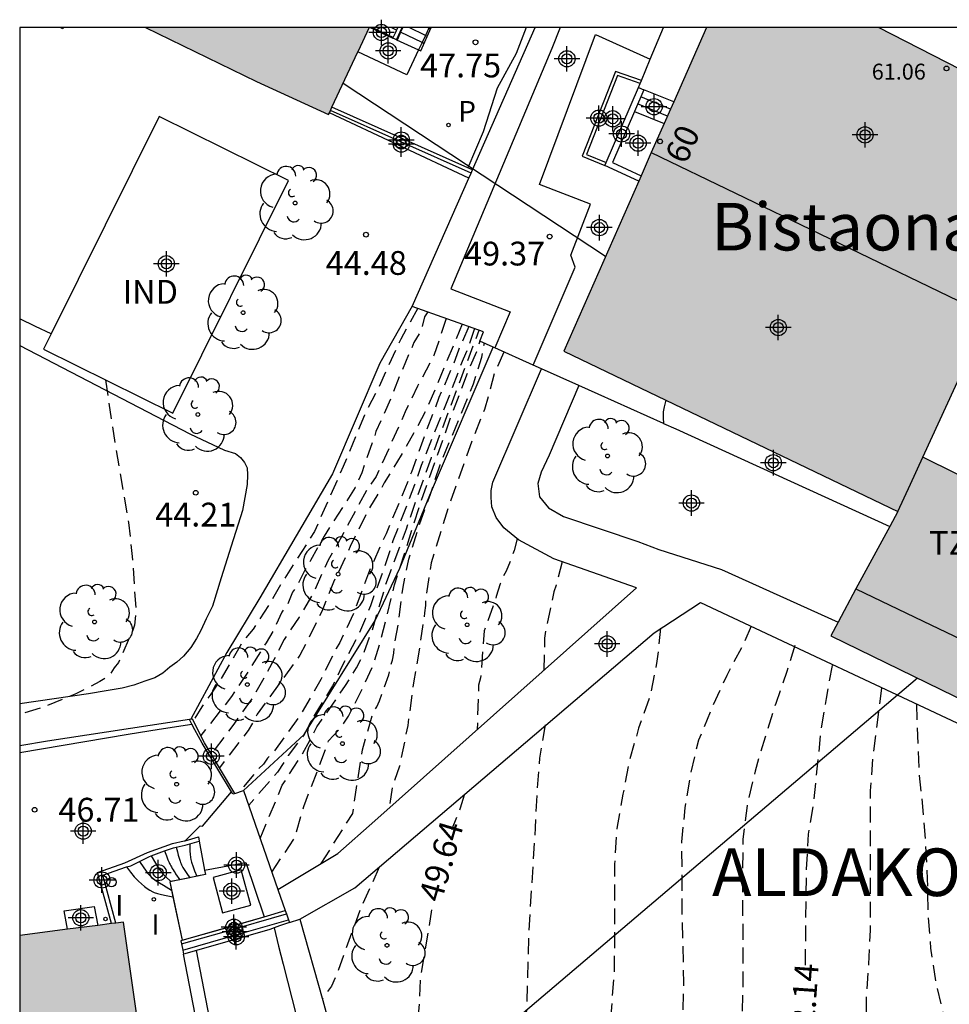
# Model space of a CAD drawing. Units: metres. Extents: x 583444 to 583794, y 4796539 to 4796791.
# Drawn here: x 583444 to 583473, y 4796759 to 4796790 of the extents above; entities that cross this region are included whole.
import ezdxf
from ezdxf.enums import TextEntityAlignment as Align

# ---------------------------------------------------------------- set-up
doc = ezdxf.new("R2010")
doc.units = ezdxf.units.M
doc.header["$MEASUREMENT"] = 0
doc.linetypes.add('TRAZOS_NORMALES', pattern=[0.75, 0.5, -0.25])
for name, color, linetype in [('010106', 9, 'Continuous'), ('020101', 3, 'Continuous'), ('020107', 3, 'Continuous'), ('020194', 31, 'TRAZOS_NORMALES'), ('020195', 30, 'TRAZOS_NORMALES'), ('020204', 9, 'Continuous'), ('020306', 9, 'Continuous'), ('020307', 24, 'Continuous'), ('020308', 9, 'Continuous'), ('060106', 9, 'Continuous'), ('060117', 9, 'Continuous'), ('060124', 9, 'Continuous'), ('060141', 9, 'Continuous'), ('060145', 9, 'Continuous'), ('070104', 3, 'Continuous'), ('070105', 6, 'Continuous'), ('070108', 9, 'Continuous'), ('070113', 9, 'Continuous'), ('080107', 9, 'Continuous'), ('080109', 9, 'Continuous'), ('080110', 9, 'Continuous'), ('080201', 9, 'Continuous'), ('080202', 9, 'Continuous'), ('080301', 9, 'Continuous'), ('080303', 9, 'Continuous'), ('080304', 9, 'Continuous'), ('080308', 9, 'Continuous'), ('080311', 9, 'Continuous'), ('090101', 1, 'Continuous'), ('100105', 3, 'Continuous'), ('100107', 3, 'Continuous'), ('100116', 71, 'Continuous'), ('100202', 3, 'Continuous'), ('210205', 4, 'Continuous'), ('210305', 4, 'Continuous'), ('220104', 9, 'Continuous'), ('260202', 9, 'Continuous'), ('270204', 9, 'Continuous'), ('270304', 9, 'Continuous'), ('990501', 21, 'Continuous'), ('C_Edificios', 5, 'Continuous'), ('Centroides', 1, 'Continuous')]:
    doc.layers.add(name, color=color, linetype=linetype)
doc.layers.add('080111', color=7, linetype='Continuous', lineweight=30)
doc.styles.add('ARIAL', font='arial.ttf', dxfattribs={"height": 1})
doc.styles.add('ARIALI', font='ariali.ttf', dxfattribs={"height": 1})
doc.styles.add('ROMANS', font='romans__.ttf', dxfattribs={"height": 1})
doc.styles.get("Standard").update_dxf_attribs({"font": 'arial.ttf'})

# ---------------------------------------------------------------- blocks, each defined once
blk = doc.blocks.new('Centroide')
for points in [[(0, -0.402), (0, 0.402)], [(0.402, 0), (-0.402, 0)]]:
    blk.add_lwpolyline(points)
for radius in [0.256, 0.159]:
    blk.add_circle((0, 0), radius)
blk = doc.blocks.new('ARBOL')
blk.add_circle((0, 0), 0.0587)
for centre, radius, start, end in [((-0.28, 0.855), 0.3, 359.2878, 173.6078), ((0.097, 0.97), 0.21, 23.1565, 160.4665), ((0.438, 0.881), 0.24, 301.578, 139.328), ((-0.564, 0.381), 0.532, 92.28, 254.58), ((0.656, 0.288), 0.443, 319.8556, 114.7656), ((-0.091, 0.321), 0.12, 119.14, 310.56), ((0.819, -0.249), 0.383, 235.5275, 62.0275), ((-0.556, -0.339), 0.555, 142.64, 266.54), ((-0.039, -0.384), 0.21, 189.64, 323.88), ((-0.301, -0.676), 0.45, 213.78, 295.32), ((0.299, -0.624), 0.532, 224.67, 0.24)]:
    blk.add_arc(centre, radius, start, end)
blk = doc.blocks.new('COTAPU')
blk.add_circle((0, 0), 0.075)
blk = doc.blocks.new('PUNTO')
blk.add_circle((0, 0), 0.075)
blk = doc.blocks.new('PLUVI3')
blk.add_circle((0, 0), 0.055)
blk = doc.blocks.new('BloquePortal')
blk.add_circle((0, 0), 0.075)
at = {"flags": 5}
blk.add_attdef('INDICE', text='', height=0.75, dxfattribs=at).set_placement((0, 0), align=Align.MIDDLE_CENTER)
blk = doc.blocks.new('REIND')
blk.add_circle((0, 0), 0.055)
blk = doc.blocks.new('HUEPIV')
blk.add_circle((0, 0), 0.145)

msp = doc.modelspace()

# ---------------------------------------------------------------- hatches: boundary and pattern name
at = {"layer": '990501'}
for points in [[(583455.19, 4796790.128), (583448.141, 4796790.128), (583451.635, 4796788.431), (583453.91, 4796787.392)], [(583477.414, 4796786.973), (583471.245, 4796790.128), (583465.822, 4796790.128), (583461.32, 4796779.938), (583471.852, 4796774.884), (583469.735, 4796770.967), (583474.073, 4796768.849), (583475.414, 4796771.706), (583476.756, 4796774.564), (583474.698, 4796775.58), (583472.639, 4796776.595)], [(583447.449, 4796761.945), (583444.178, 4796761.526), (583444.178, 4796748.835), (583450.116, 4796749.588), (583449.518, 4796754.123), (583448.578, 4796753.992)]]:
    msp.add_hatch(color=256, dxfattribs=at).paths.add_polyline_path(points, flags=0)

# ---------------------------------------------------------------- linework, layer by layer
at = {"layer": '010106', "flags": 128}
msp.add_lwpolyline([(583444.174, 4796540.135), (583794.164, 4796540.128), (583794.169, 4796790.121), (583444.179, 4796790.128)], close=True, dxfattribs=at)
at = {"layer": '020101', "flags": 128}
for points in [[(583451.23, 4796766.091), (583453.143, 4796767.852), (583455.383, 4796771.446), (583456.155, 4796773.091), (583457.152, 4796775.523), (583459.101, 4796780.059)], [(583459.101, 4796780.059), (583459.101, 4796780.059)]]:
    msp.add_lwpolyline(points, dxfattribs=at)
at = {"layer": '020107', "flags": 128}
msp.add_lwpolyline([(583456.544, 4796781.347), (583455.526, 4796779.552), (583454.033, 4796776.066), (583451.742, 4796772.157), (583450.702, 4796770.439), (583449.57, 4796768.335)], dxfattribs=at)
at = {"layer": '020194', "flags": 128}
for points, elevation in [([(583457.033, 4796781.173), (583456.93, 4796781.014), (583456.831, 4796780.585), (583456.599, 4796780.202), (583456.165, 4796779.191), (583455.87, 4796778.44), (583455.404, 4796777.398), (583454.953, 4796776.095), (583454.751, 4796775.635), (583453.767, 4796774.104), (583453.345, 4796773.337), (583453.16, 4796773.037), (583452.924, 4796772.554), (583452.773, 4796772.337), (583452.621, 4796771.97), (583452.436, 4796771.713), (583452.191, 4796771.163), (583451.939, 4796770.747), (583451.425, 4796769.923), (583450.853, 4796769.048), (583449.883, 4796767.822)], 45.14), ([(583457.62, 4796780.964), (583457.227, 4796779.8), (583456.716, 4796778.835), (583456.328, 4796778.023), (583455.413, 4796775.985), (583455.135, 4796775.603), (583454.132, 4796773.751), (583453.897, 4796773.351), (583453.424, 4796772.301), (583452.986, 4796771.551), (583452.507, 4796770.853), (583452.189, 4796770.208), (583451.553, 4796769.067), (583450.919, 4796768.183), (583450.209, 4796767.244)], 45.64), ([(583458.123, 4796780.785), (583457.043, 4796778.203), (583456.669, 4796777.484), (583456.202, 4796776.655), (583455.661, 4796775.789), (583455.567, 4796775.605), (583455.119, 4796774.85), (583454.595, 4796773.78), (583454.07, 4796772.656), (583453.695, 4796771.734), (583453.209, 4796770.738), (583453.003, 4796770.351), (583451.664, 4796768.498), (583451.377, 4796767.983), (583450.47, 4796766.81)], 46.14), ([(583458.33, 4796780.711), (583458.003, 4796779.962), (583457.839, 4796779.519), (583457.389, 4796778.472), (583456.936, 4796777.286), (583456.519, 4796776.118), (583456.129, 4796775.153), (583455.725, 4796774.18), (583455.613, 4796773.959), (583455.2, 4796773.019), (583454.712, 4796771.709), (583454.262, 4796770.751), (583454.15, 4796770.566), (583453.664, 4796769.589), (583453.029, 4796768.485), (583452.153, 4796767.27), (583451.985, 4796767.105), (583451.855, 4796766.921), (583451.687, 4796766.755), (583451.094, 4796766.046)], 46.64), ([(583451.756, 4796764.576), (583452.45, 4796766.261), (583453.09, 4796767.247), (583453.544, 4796768.094), (583454.448, 4796769.402), (583454.792, 4796769.957), (583454.979, 4796770.327), (583455.278, 4796771.113), (583455.719, 4796772.595), (583456.367, 4796774.338), (583456.573, 4796774.956), (583457.154, 4796776.578), (583458.655, 4796780.596)], 47.64), ([(583452.124, 4796763.516), (583452.842, 4796764.604), (583453.127, 4796765.592), (583453.566, 4796766.718), (583453.912, 4796767.659), (583454.223, 4796767.997), (583454.395, 4796768.212), (583454.535, 4796768.428), (583454.989, 4796769.322), (583455.303, 4796770.015), (583455.559, 4796770.843), (583455.992, 4796772.569), (583456.816, 4796775.177), (583457.762, 4796777.85), (583458.363, 4796779.422), (583458.581, 4796779.918), (583458.696, 4796780.298)], 48.14), ([(583453.679, 4796763.793), (583454.671, 4796765.367), (583454.977, 4796767.375), (583455.309, 4796768.531), (583455.434, 4796768.732), (583455.512, 4796768.917), (583455.811, 4796769.734), (583455.859, 4796769.997), (583455.922, 4796770.197), (583455.969, 4796770.414), (583455.986, 4796770.661), (583456.13, 4796771.479), (583456.26, 4796772.499), (583456.435, 4796773.379), (583456.735, 4796774.352), (583457.112, 4796775.401), (583457.427, 4796776.357), (583458.481, 4796778.909), (583458.742, 4796779.742), (583458.819, 4796780.186)], 48.64), ([(583459.438, 4796779.907), (583459.13, 4796779.223), (583458.829, 4796778.096), (583458.421, 4796777.094), (583457.729, 4796775.15), (583457.146, 4796773.267), (583456.969, 4796772.139), (583456.968, 4796771.923), (583456.936, 4796771.691), (583456.774, 4796770.579), (583456.598, 4796769.544), (583456.404, 4796768.138), (583456.149, 4796766.857), (583455.929, 4796766.256), (583455.819, 4796765.539)], 49.14), ([(583446.877, 4796779.033), (583447.194, 4796776.905), (583447.606, 4796774.538), (583447.723, 4796773.46), (583447.839, 4796771.722), (583447.79, 4796771.301), (583447.72, 4796771.096), (583447.283, 4796770.122), (583447.154, 4796769.956), (583447.043, 4796769.777), (583446.877, 4796769.637), (583446.7, 4796769.522), (583445.942, 4796769.135), (583444.935, 4796768.727), (583444.179, 4796768.491)], 44.14), ([(583461.273, 4796773.295), (583461.084, 4796772.563), (583461.006, 4796772.347), (583460.751, 4796771.112), (583460.719, 4796770.895), (583460.692, 4796769.876)], 50.14), ([(583464.375, 4796771.209), (583464.261, 4796770.164), (583464.039, 4796769.063), (583463.683, 4796768.051), (583463.39, 4796767.016), (583463.185, 4796765.975), (583462.995, 4796764.892), (583462.926, 4796763.775), (583462.914, 4796760.47), (583462.749, 4796758.233), (583462.64, 4796757.113), (583462.44, 4796755.998), (583462.176, 4796754.941), (583461.74, 4796753.934), (583461.308, 4796753.151), (583460.559, 4796752.318), (583459.776, 4796751.582), (583458.967, 4796750.771), (583458.288, 4796749.953), (583457.532, 4796749.124), (583456.749, 4796748.1)], 50.64), ([(583467.232, 4796771.265), (583466.978, 4796770.684), (583466.461, 4796769.718), (583465.98, 4796768.673), (583465.568, 4796767.674), (583465.315, 4796766.619), (583465.14, 4796765.55), (583465.037, 4796764.478), (583465.043, 4796762.239), (583465.1, 4796760.027), (583465.065, 4796758.908), (583464.956, 4796757.83), (583464.557, 4796755.659), (583464.308, 4796754.6), (583463.949, 4796753.554), (583463.568, 4796752.526), (583463.121, 4796751.55), (583462.996, 4796751.36), (583462.298, 4796750.457), (583461.175, 4796749.315), (583459.148, 4796747.674), (583458.49, 4796747.066), (583457.778, 4796746.267), (583457.375, 4796745.843)], 51.14), ([(583468.609, 4796770.657), (583468.357, 4796769.844), (583468.002, 4796768.836), (583467.668, 4796767.773), (583467.352, 4796766.701), (583467.101, 4796765.617), (583466.97, 4796764.562), (583466.958, 4796763.465), (583466.966, 4796760.088), (583466.925, 4796757.909), (583466.831, 4796756.794), (583466.662, 4796755.65), (583466.466, 4796754.561), (583466.214, 4796753.472), (583465.86, 4796752.409), (583465.479, 4796751.387), (583465.023, 4796750.384), (583464.481, 4796749.4), (583463.915, 4796748.531), (583463.808, 4796748.342), (583463.673, 4796748.163), (583463.139, 4796747.535), (583462.945, 4796747.373)], 51.64), ([(583471.339, 4796769.314), (583471.063, 4796767.163), (583470.983, 4796766.085), (583470.975, 4796761.692), (583470.928, 4796760.617), (583470.853, 4796759.519), (583470.847, 4796757.334), (583470.877, 4796755.16), (583471.071, 4796752.999), (583471.07, 4796752.5)], 52.64), ([(583472.436, 4796768.818), (583472.523, 4796766.562), (583472.643, 4796765.459), (583472.723, 4796764.389), (583472.779, 4796763.304), (583472.802, 4796762.211), (583472.884, 4796761.121), (583473.052, 4796760.034), (583473.304, 4796758.975), (583473.623, 4796757.909), (583474.448, 4796755.927), (583474.651, 4796755.525)], 53.14), ([(583460.733, 4796768.162), (583460.559, 4796767.11), (583460.475, 4796766.062), (583460.422, 4796764.918), (583460.21, 4796761.504), (583460.154, 4796759.254), (583460.05, 4796758.138), (583459.905, 4796757.069), (583459.629, 4796756.023), (583459.185, 4796755.022), (583458.772, 4796754.293), (583458.127, 4796753.382), (583457.858, 4796753.045), (583456.522, 4796751.68), (583455.991, 4796750.957)], 50.14), ([(583455.507, 4796763.673), (583454.907, 4796762.346), (583454.165, 4796760.298), (583453.998, 4796759.924), (583453.712, 4796759.512)], 49.14)]:
    msp.add_lwpolyline(points, dxfattribs=dict(at, elevation=elevation))
at = {"layer": '020195', "flags": 128}
for points, elevation in [([(583456.719, 4796781.285), (583456.185, 4796780.312), (583455.487, 4796778.795), (583455.038, 4796777.922), (583454.371, 4796776.297), (583453.467, 4796774.256), (583452.305, 4796772.423), (583452.086, 4796772.023), (583451.531, 4796771.174), (583451.195, 4796770.767), (583450.522, 4796769.618), (583450.198, 4796769.126), (583449.916, 4796768.731), (583449.648, 4796768.283)], 44.64), ([(583458.506, 4796780.649), (583458.299, 4796780.014), (583458.149, 4796779.679), (583457.767, 4796778.671), (583456.83, 4796776.331), (583456.619, 4796775.717), (583455.939, 4796773.955), (583455.633, 4796773.033), (583455.227, 4796771.912), (583455.075, 4796771.513), (583454.86, 4796771.02), (583454.317, 4796769.974), (583454.038, 4796769.389), (583453.446, 4796768.438), (583453.143, 4796767.852), (583452.639, 4796767.193), (583452.299, 4796766.671), (583451.392, 4796765.625)], 47.14), ([(583459.855, 4796774.024), (583459.761, 4796773.653), (583459.51, 4796773.005), (583459.4, 4796772.805), (583459.322, 4796772.605), (583459.196, 4796772.203), (583458.818, 4796771.123), (583458.701, 4796769.64), (583458.638, 4796769.408), (583458.591, 4796768.006)], 49.64), ([(583469.782, 4796770.033), (583469.588, 4796768.994), (583469.423, 4796767.951), (583469.2, 4796765.782), (583469.031, 4796764.711), (583468.961, 4796763.609), (583468.93, 4796760.446)], 52.14), ([(583458.179, 4796765.947), (583458.06, 4796765.537), (583457.788, 4796764.851)], 49.64), ([(583457.158, 4796762.332), (583456.807, 4796760.208), (583456.747, 4796759.129), (583456.725, 4796758.036), (583456.584, 4796756.943), (583456.275, 4796755.945), (583456.038, 4796755.6), (583455.976, 4796755.386), (583455.889, 4796755.192), (583455.29, 4796754.115), (583455.205, 4796754.035)], 49.64)]:
    msp.add_lwpolyline(points, dxfattribs=dict(at, elevation=elevation))
at = {"layer": '060106', "flags": 128}
for points in [[(583455.95, 4796789.821), (583456.015, 4796789.962), (583456.09, 4796790.128)], [(583456.245, 4796790.128), (583456.18, 4796789.983), (583456.157, 4796789.932), (583456.069, 4796789.737)], [(583457.081, 4796790.128), (583457.07, 4796790.106), (583456.964, 4796789.88), (583456.858, 4796789.655), (583456.749, 4796789.424)], [(583455.939, 4796789.797), (583455.95, 4796789.821)], [(583456.749, 4796789.424), (583456.378, 4796788.638), (583454.832, 4796789.364)]]:
    msp.add_lwpolyline(points, dxfattribs=at)
at = {"layer": '060117', "flags": 128}
for points in [[(583455.219, 4796790.128), (583455.939, 4796789.797)], [(583455.95, 4796789.821), (583455.268, 4796790.128)], [(583456.054, 4796789.744), (583456.165, 4796789.991), (583456.227, 4796790.128)], [(583456.749, 4796789.424), (583456.813, 4796789.395), (583457.142, 4796790.128)], [(583456.054, 4796789.744), (583456.004, 4796789.767), (583455.939, 4796789.797)], [(583456.054, 4796789.744), (583456.749, 4796789.424)], [(583464.788, 4796787.787), (583463.841, 4796788.164)], [(583463.551, 4796787.49), (583464.488, 4796787.107)], [(583447.539, 4796763.688), (583447.669, 4796763.52), (583447.787, 4796763.376), (583447.914, 4796763.238), (583448.107, 4796763.064), (583448.191, 4796763.003), (583448.278, 4796762.949), (583448.369, 4796762.902), (583448.415, 4796762.881), (583448.518, 4796762.844), (583448.643, 4796762.811), (583448.786, 4796762.782), (583449.005, 4796762.739)]]:
    msp.add_lwpolyline(points, dxfattribs=at)
at = {"layer": '060124', "flags": 128}
for points in [[(583464.049, 4796789.136), (583464.463, 4796790.128)], [(583460.354, 4796779.495), (583461.679, 4796782.584), (583461.542, 4796782.961), (583462.16, 4796784.567), (583460.553, 4796785.184), (583462.328, 4796789.911), (583464.049, 4796789.136)], [(583463.769, 4796788.465), (583464.049, 4796789.136)], [(583463.673, 4796788.236), (583463.73, 4796788.372)], [(583463.73, 4796788.372), (583463.769, 4796788.465)], [(583458.327, 4796785.38), (583453.935, 4796787.446)], [(583445.163, 4796780.476), (583444.671, 4796780.714), (583444.179, 4796780.951)], [(583459.101, 4796780.059), (583458.676, 4796780.25), (583458.797, 4796780.545)], [(583459.146, 4796780.039), (583459.101, 4796780.059)], [(583460.354, 4796779.495), (583459.146, 4796780.039)], [(583460.618, 4796779.377), (583460.354, 4796779.495)], [(583461.801, 4796778.849), (583460.618, 4796779.377)], [(583464.471, 4796777.658), (583462.412, 4796778.576), (583461.801, 4796778.849)], [(583449.388, 4796764.51), (583449.867, 4796764.976), (583449.941, 4796764.962), (583450.852, 4796766.046)], [(583449.806, 4796764.627), (583449.831, 4796764.492)], [(583449.831, 4796764.492), (583450.001, 4796763.583)], [(583450.001, 4796763.583), (583450.027, 4796763.443), (583449.756, 4796763.388), (583449.536, 4796763.343), (583449.22, 4796763.28), (583448.938, 4796763.223), (583448.903, 4796763.216), (583448.959, 4796762.955), (583449.005, 4796762.739)], [(583450.566, 4796762.238), (583451.454, 4796762.479), (583451.157, 4796763.592), (583450.269, 4796763.351), (583450.566, 4796762.238)], [(583445.681, 4796761.718), (583445.572, 4796762.299), (583446.524, 4796762.433), (583446.633, 4796761.84)], [(583449.005, 4796762.739), (583449.296, 4796761.371)]]:
    msp.add_lwpolyline(points, dxfattribs=at)
at = {"layer": '060141', "flags": 128}
for points in [[(583456.055, 4796790.052), (583455.886, 4796790.128)], [(583456.964, 4796789.88), (583456.453, 4796790.128)], [(583457.07, 4796790.106), (583457.026, 4796790.128)], [(583457.121, 4796790.082), (583457.07, 4796790.106)], [(583456.165, 4796789.991), (583456.165, 4796789.991)], [(583456.18, 4796789.983), (583456.165, 4796789.991)], [(583456.858, 4796789.655), (583456.18, 4796789.983)], [(583457.019, 4796789.854), (583456.964, 4796789.88)], [(583456.917, 4796789.627), (583456.858, 4796789.655)], [(583464.688, 4796787.561), (583463.747, 4796787.945)], [(583464.59, 4796787.34), (583463.651, 4796787.723)], [(583464.688, 4796787.561), (583464.688, 4796787.561)], [(583449.104, 4796764.306), (583449.144, 4796764.156), (583449.172, 4796764.05), (583449.209, 4796763.925), (583449.23, 4796763.864), (583449.245, 4796763.824), (583449.261, 4796763.784), (583449.278, 4796763.745), (583449.321, 4796763.661), (583449.357, 4796763.598), (583449.439, 4796763.477), (583449.536, 4796763.343)], [(583449.534, 4796764.408), (583449.541, 4796764.176), (583449.547, 4796764.08), (583449.558, 4796763.985), (583449.569, 4796763.92), (583449.59, 4796763.83), (583449.637, 4796763.684), (583449.687, 4796763.558), (583449.756, 4796763.388)], [(583448.322, 4796764.031), (583448.45, 4796763.799), (583448.548, 4796763.641), (583448.611, 4796763.556), (583448.686, 4796763.47), (583448.774, 4796763.381), (583448.938, 4796763.223)], [(583448.742, 4796764.185), (583448.798, 4796764.03), (583448.845, 4796763.91), (583448.863, 4796763.866), (583448.883, 4796763.822), (583448.897, 4796763.793), (583448.912, 4796763.762), (583448.936, 4796763.716), (583448.954, 4796763.684), (583448.981, 4796763.637), (583449.01, 4796763.59), (583449.04, 4796763.544), (583449.07, 4796763.499), (583449.09, 4796763.468), (583449.22, 4796763.28)], [(583447.953, 4796763.854), (583448.086, 4796763.651), (583448.137, 4796763.577), (583448.213, 4796763.48), (583448.311, 4796763.379), (583448.383, 4796763.318), (583448.479, 4796763.247), (583448.579, 4796763.182), (583448.703, 4796763.107), (583448.959, 4796762.955)]]:
    msp.add_lwpolyline(points, dxfattribs=at)
at = {"layer": '060145', "flags": 128}
for points in [[(583464.538, 4796778.394), (583464.491, 4796778.176), (583464.459, 4796778.023), (583464.457, 4796777.879), (583464.46, 4796777.78), (583464.464, 4796777.703), (583464.471, 4796777.658)], [(583464.471, 4796777.658), (583464.852, 4796777.483), (583471.597, 4796774.412)]]:
    msp.add_lwpolyline(points, dxfattribs=at)
at = {"layer": '070104', "flags": 128}
for points in [[(583444.179, 4796780.113), (583449.532, 4796777.324)], [(583449.532, 4796777.324), (583450.628, 4796776.819), (583450.971, 4796776.711), (583451.131, 4796776.578), (583451.263, 4796776.421), (583451.342, 4796776.261), (583451.35, 4796776.034), (583451.341, 4796775.736), (583451.195, 4796774.91), (583450.835, 4796773.79), (583450.521, 4796772.791), (583450.252, 4796771.902), (583450.056, 4796771.503), (583449.883, 4796771.135), (583449.742, 4796770.881), (583449.572, 4796770.597), (583449.342, 4796770.324), (583449.122, 4796770.133), (583448.902, 4796769.98), (583448.682, 4796769.789), (583448.435, 4796769.637), (583448.12, 4796769.534), (583447.771, 4796769.405), (583447.409, 4796769.317), (583446.899, 4796769.227), (583446.338, 4796769.136), (583444.179, 4796768.824)]]:
    msp.add_lwpolyline(points, dxfattribs=at)
at = {"layer": '070105', "flags": 128}
for points in [[(583445.556, 4796790.128), (583445.533, 4796790.086), (583445.453, 4796790.128)], [(583460.138, 4796790.128), (583459.823, 4796789.309), (583459.222, 4796788.22), (583458.777, 4796786.843), (583458.299, 4796785.713)], [(583458.446, 4796785.648), (583460.423, 4796790.128)], [(583463.769, 4796788.465), (583462.955, 4796788.74), (583461.906, 4796786.077), (583462.617, 4796785.786)], [(583462.657, 4796785.878), (583463.673, 4796788.236)], [(583463.673, 4796788.236), (583463.841, 4796788.164)], [(583463.841, 4796788.164), (583463.551, 4796787.49)], [(583458.299, 4796785.713), (583454.017, 4796787.622)], [(583458.399, 4796785.541), (583453.968, 4796787.517)], [(583463.551, 4796787.49), (583462.855, 4796785.878), (583463.761, 4796785.462)], [(583458.446, 4796785.648), (583458.299, 4796785.713)], [(583462.617, 4796785.786), (583462.657, 4796785.878)], [(583463.687, 4796785.295), (583462.617, 4796785.786)], [(583458.327, 4796785.38), (583458.399, 4796785.541)], [(583458.399, 4796785.541), (583458.446, 4796785.648)], [(583458.797, 4796780.545), (583456.547, 4796781.346), (583458.327, 4796785.38)], [(583449.527, 4796768.328), (583445.049, 4796767.65), (583444.179, 4796767.503)], [(583450.958, 4796766.001), (583450.472, 4796766.807), (583450.002, 4796767.588), (583449.618, 4796768.342), (583449.527, 4796768.328)], [(583449.602, 4796768.185), (583449.527, 4796768.328)], [(583450.852, 4796766.046), (583449.928, 4796767.579), (583449.695, 4796768.005), (583449.602, 4796768.185)], [(583450.958, 4796766.001), (583450.892, 4796765.979), (583450.852, 4796766.046)], [(583450.958, 4796766.001), (583451.23, 4796766.091)], [(583451.23, 4796766.091), (583452.313, 4796762.973)], [(583452.313, 4796762.973), (583452.545, 4796762.305)], [(583452.545, 4796762.305), (583452.58, 4796762.205)], [(583452.58, 4796762.205), (583452.644, 4796762.021)], [(583452.673, 4796761.937), (583452.364, 4796761.823), (583452.191, 4796761.76)], [(583452.644, 4796762.021), (583452.673, 4796761.937)], [(583452.191, 4796761.76), (583452.054, 4796761.71), (583449.744, 4796761.046)], [(583449.255, 4796761.359), (583449.275, 4796761.256)], [(583449.275, 4796761.256), (583449.312, 4796761.064)], [(583449.312, 4796761.064), (583449.338, 4796760.93)], [(583449.744, 4796761.046), (583449.338, 4796760.93)], [(583451.451, 4796748.491), (583451.62, 4796749.155), (583449.338, 4796760.93)]]:
    msp.add_lwpolyline(points, dxfattribs=at)
at = {"layer": '070108', "flags": 128}
for points in [[(583461.801, 4796778.849), (583460.86, 4796776.66), (583460.615, 4796776.116), (583460.505, 4796775.759), (583460.554, 4796775.348), (583460.841, 4796774.997), (583461.311, 4796774.724), (583463.661, 4796773.936), (583464.321, 4796773.684), (583466.296, 4796773.057), (583469.968, 4796771.399)], [(583444.179, 4796767.293), (583447.592, 4796767.862), (583448.566, 4796768.022), (583449.602, 4796768.185)]]:
    msp.add_lwpolyline(points, dxfattribs=at)
at = {"layer": '070113', "flags": 128}
for points in [[(583449.388, 4796764.51), (583449.806, 4796764.627)], [(583447.072, 4796761.897), (583446.628, 4796763.507), (583447.493, 4796763.817), (583448.206, 4796764.135), (583448.988, 4796764.421), (583449.359, 4796764.502), (583449.388, 4796764.51)], [(583447.539, 4796763.688), (583447.681, 4796763.717), (583447.953, 4796763.854), (583448.261, 4796764.009), (583448.322, 4796764.031), (583448.742, 4796764.185), (583449.026, 4796764.289), (583449.104, 4796764.306), (583449.392, 4796764.369), (583449.534, 4796764.408), (583449.831, 4796764.492)], [(583447.208, 4796761.914), (583446.794, 4796763.421), (583447.539, 4796763.688)]]:
    msp.add_lwpolyline(points, dxfattribs=at)
at = {"layer": '080107', "flags": 128}
for points in [[(583452.643, 4796785.306), (583448.568, 4796787.33), (583445.163, 4796780.476)], [(583445.163, 4796780.476), (583444.927, 4796780.001), (583449.002, 4796777.977), (583452.643, 4796785.306)]]:
    msp.add_lwpolyline(points, dxfattribs=at).dxf.unprotected_set("ltscale", 0)
at = {"layer": '080109', "flags": 128}
msp.add_lwpolyline([(583464.082, 4796786.188), (583469.389, 4796783.628), (583474.697, 4796781.069)], dxfattribs=at)
at = {"layer": '080110', "flags": 128}
for points in [[(583471.852, 4796774.884), (583472.246, 4796775.74), (583472.639, 4796776.595)], [(583470.531, 4796772.44), (583472.65, 4796771.428), (583474.8, 4796770.399)], [(583470.531, 4796772.44), (583470.531, 4796772.44)]]:
    msp.add_lwpolyline(points, dxfattribs=at)
at = {"layer": '080111', "flags": 128}
for points in [[(583448.141, 4796790.128), (583451.635, 4796788.431), (583453.91, 4796787.392), (583453.935, 4796787.446)], [(583455.19, 4796790.128), (583454.832, 4796789.364)], [(583465.822, 4796790.128), (583464.788, 4796787.787)], [(583477.298, 4796787.033), (583471.245, 4796790.128)], [(583454.017, 4796787.622), (583454.832, 4796789.364)], [(583453.968, 4796787.517), (583454.017, 4796787.622)], [(583464.788, 4796787.787), (583464.688, 4796787.561), (583464.488, 4796787.107)], [(583453.935, 4796787.446), (583453.968, 4796787.517)], [(583464.488, 4796787.107), (583464.082, 4796786.188)], [(583464.082, 4796786.188), (583463.761, 4796785.462)], [(583463.761, 4796785.462), (583463.687, 4796785.295)], [(583463.687, 4796785.295), (583461.32, 4796779.938), (583464.538, 4796778.394)], [(583476.545, 4796774.668), (583474.698, 4796775.58), (583472.639, 4796776.595), (583474.697, 4796781.069)], [(583464.538, 4796778.394), (583471.852, 4796774.884), (583471.597, 4796774.412)], [(583471.597, 4796774.412), (583470.531, 4796772.44), (583469.968, 4796771.399)], [(583469.968, 4796771.399), (583469.735, 4796770.967), (583474.073, 4796768.849)], [(583446.633, 4796761.84), (583445.681, 4796761.718)], [(583446.607, 4796749.143), (583450.116, 4796749.588), (583449.518, 4796754.123), (583448.578, 4796753.992), (583447.449, 4796761.945), (583447.208, 4796761.914)], [(583447.072, 4796761.897), (583446.633, 4796761.84)], [(583447.208, 4796761.914), (583447.072, 4796761.897)], [(583445.681, 4796761.718), (583444.178, 4796761.526)]]:
    msp.add_lwpolyline(points, dxfattribs=at)
at = {"layer": '090101', "flags": 128}
for points in [[(583450.001, 4796763.583), (583451.303, 4796763.826), (583451.882, 4796762.114)], [(583450.001, 4796763.583), (583450.027, 4796763.443), (583448.903, 4796763.216), (583449.296, 4796761.371), (583451.882, 4796762.114)]]:
    msp.add_lwpolyline(points, dxfattribs=at)
at = {"layer": '100105', "flags": 128}
for points in [[(583463.73, 4796788.372), (583463.014, 4796788.615), (583462.036, 4796786.132), (583462.657, 4796785.878)], [(583449.275, 4796761.256), (583450.619, 4796761.642), (583452.58, 4796762.205)], [(583449.312, 4796761.064), (583450.664, 4796761.453), (583452.644, 4796762.021)]]:
    msp.add_lwpolyline(points, dxfattribs=at)
at = {"layer": '100107', "flags": 128}
for points in [[(583461.211, 4796790.128), (583460.947, 4796789.466), (583457.763, 4796781.898), (583459.638, 4796781.171), (583459.146, 4796780.039)], [(583452.313, 4796762.973), (583454.198, 4796764.104), (583455.365, 4796765.135), (583463.618, 4796772.481), (583461.011, 4796773.386), (583459.895, 4796773.991), (583459.432, 4796774.367), (583459.192, 4796774.69), (583459.059, 4796775.03), (583459.03, 4796775.324), (583459.031, 4796775.547), (583459.087, 4796775.811), (583460.618, 4796779.377)], [(583453.005, 4796762.033), (583454.74, 4796763.019), (583460.115, 4796767.603), (583464.17, 4796771.062), (583465.635, 4796772.016), (583474.403, 4796767.894)], [(583452.673, 4796761.937), (583453.005, 4796762.033)], [(583453.005, 4796762.033), (583453.725, 4796759.477), (583454.706, 4796755.906), (583456.47, 4796749.153), (583457.508, 4796745.355)], [(583452.191, 4796761.76), (583452.335, 4796761.188), (583452.479, 4796760.616), (583455.465, 4796748.923), (583451.986, 4796747.26), (583451.68, 4796748.374), (583452.062, 4796749.088), (583449.744, 4796761.046)]]:
    msp.add_lwpolyline(points, dxfattribs=at)
at = {"layer": '100116', "flags": 128}
for points in [[(583451.882, 4796762.114), (583452.545, 4796762.305)], [(583449.296, 4796761.371), (583450.9, 4796761.832), (583451.882, 4796762.114)], [(583449.255, 4796761.359), (583449.296, 4796761.371)]]:
    msp.add_lwpolyline(points, dxfattribs=at)
at = {"layer": '220104', "flags": 128}
for points in [[(583454.372, 4796788.379), (583462.639, 4796782.923)], [(583472.474, 4796769.63), (583449.99, 4796750.541)]]:
    msp.add_lwpolyline(points, dxfattribs=at)

# ---------------------------------------------------------------- block references
at = {"layer": '020204'}
for p, rotation in [((583458.541, 4796789.665, 47.745), 359.9987685839998), ((583455.088, 4796783.604, 44.483), 359.6569685760534), ((583460.877, 4796783.543, 49.366), 359.9987685839998), ((583449.722, 4796775.473, 44.206), 359.9987685839998), ((583444.644, 4796765.485, 46.714), 359.9987685839998)]:
    msp.add_blockref('COTAPU', p, dxfattribs=dict(at, rotation=rotation))
at = {"layer": '080201', "rotation": 359.9987685839998}
msp.add_blockref('PUNTO', (583473.386, 4796788.843, 61.055), dxfattribs=at)
at = {"layer": '080202', "rotation": 359.9987685839998}
msp.add_blockref('BloquePortal', (583464.36, 4796786.543), dxfattribs=at)
at = {"layer": '100202', "rotation": 359.9987685839998}
for p in [(583452.855, 4796784.601), (583451.214, 4796781.147), (583449.791, 4796777.938), (583462.704, 4796776.631), (583454.21, 4796772.908), (583446.534, 4796771.401), (583458.276, 4796771.312), (583451.349, 4796769.428), (583454.345, 4796767.568), (583449.12, 4796766.289), (583455.751, 4796761.213)]:
    msp.add_blockref('ARBOL', p, dxfattribs=at)
at = {"layer": '210205', "rotation": 359.9987685839998}
msp.add_blockref('PLUVI3', (583457.689, 4796787.061, 47.754), dxfattribs=at)
at = {"layer": '260202', "rotation": 359.9987685839998}
msp.add_blockref('HUEPIV', (583447.067, 4796763.204), dxfattribs=at)
at = {"layer": '270204', "rotation": 359.9987685839998}
for p in [(583448.402, 4796762.662, 47.317), (583446.878, 4796762.042, 47.453)]:
    msp.add_blockref('REIND', p, dxfattribs=at)
at = {"layer": 'C_Edificios', "rotation": 359.9987685839998}
msp.add_blockref('Centroide', (583470.818, 4796786.748), dxfattribs=at)
at = {"layer": 'Centroides', "rotation": 359.9987685839998}
for p in [(583455.576, 4796789.975), (583455.79, 4796789.395), (583461.422, 4796789.145), (583464.168, 4796787.635), (583462.428, 4796787.276), (583462.865, 4796787.256), (583456.202, 4796786.586), (583463.146, 4796786.776), (583456.202, 4796786.456), (583463.665, 4796786.486), (583462.445, 4796783.826), (583448.797, 4796782.687), (583468.085, 4796780.677), (583467.928, 4796776.418), (583465.347, 4796775.148), (583462.692, 4796770.709), (583450.215, 4796767.17), (583446.175, 4796764.81), (583451.007, 4796763.741), (583446.768, 4796763.271), (583448.541, 4796763.501), (583450.858, 4796762.921), (583446.101, 4796762.081), (583450.924, 4796761.781), (583450.957, 4796761.641), (583450.999, 4796761.481)]:
    msp.add_blockref('Centroide', p, dxfattribs=at)

# ---------------------------------------------------------------- texts
at = {"layer": '020306', "style": 'ARIALI'}
msp.add_text('ALDAKONEA-GAINA', height=1.5, rotation=359.9988, dxfattribs=at).set_placement((583465.996, 4796762.765))
at = {"layer": '020307', "style": 'ARIALI'}
for s, rotation, p in [('49.64', 73.7448, (583457.458, 4796762.529)), ('52.14', 85.9808, (583469.179, 4796758.066))]:
    msp.add_text(s, height=0.75, rotation=rotation, dxfattribs=at).set_placement(p)
at = {"layer": '020308', "style": 'ARIAL'}
for s, p in [('47.75', (583456.793, 4796788.56)), ('49.37', (583458.18, 4796782.633)), ('44.48', (583453.82, 4796782.337)), ('44.21', (583448.446, 4796774.409)), ('46.71', (583445.394, 4796765.11))]:
    msp.add_text(s, height=0.75, rotation=359.9988, dxfattribs=at).set_placement(p)
at = {"layer": '080301', "style": 'ARIAL'}
msp.add_text('IND', height=0.75, rotation=359.9988, dxfattribs=at).set_placement((583447.419, 4796781.428))
at = {"layer": '080303', "style": 'ARIAL'}
msp.add_text('61.06', height=0.5, rotation=359.9988, dxfattribs=at).set_placement((583471.03, 4796788.491))
at = {"layer": '080304', "style": 'ARIALI'}
msp.add_text('Bistaona', height=1.5, dxfattribs=at).set_placement((583465.969, 4796783.107))
at = {"layer": '080308', "style": 'ARIALI'}
msp.add_text('60', height=0.75, rotation=65.4988, dxfattribs=at).set_placement((583465.168, 4796785.788))
at = {"layer": '080311', "style": 'ARIAL'}
msp.add_text('TZA', height=0.75, rotation=359.9988, dxfattribs=at).set_placement((583472.838, 4796773.518))
at = {"layer": '210305', "style": 'ROMANS'}
msp.add_text('P', height=0.65, rotation=359.9988, dxfattribs=at).set_placement((583457.995, 4796787.167))
at = {"layer": '270304', "style": 'ROMANS'}
for p in [(583447.184, 4796762.148), (583448.325, 4796761.544)]:
    msp.add_text('I', height=0.65, rotation=359.9988, dxfattribs=at).set_placement(p)

doc.saveas('drawing.dxf')
